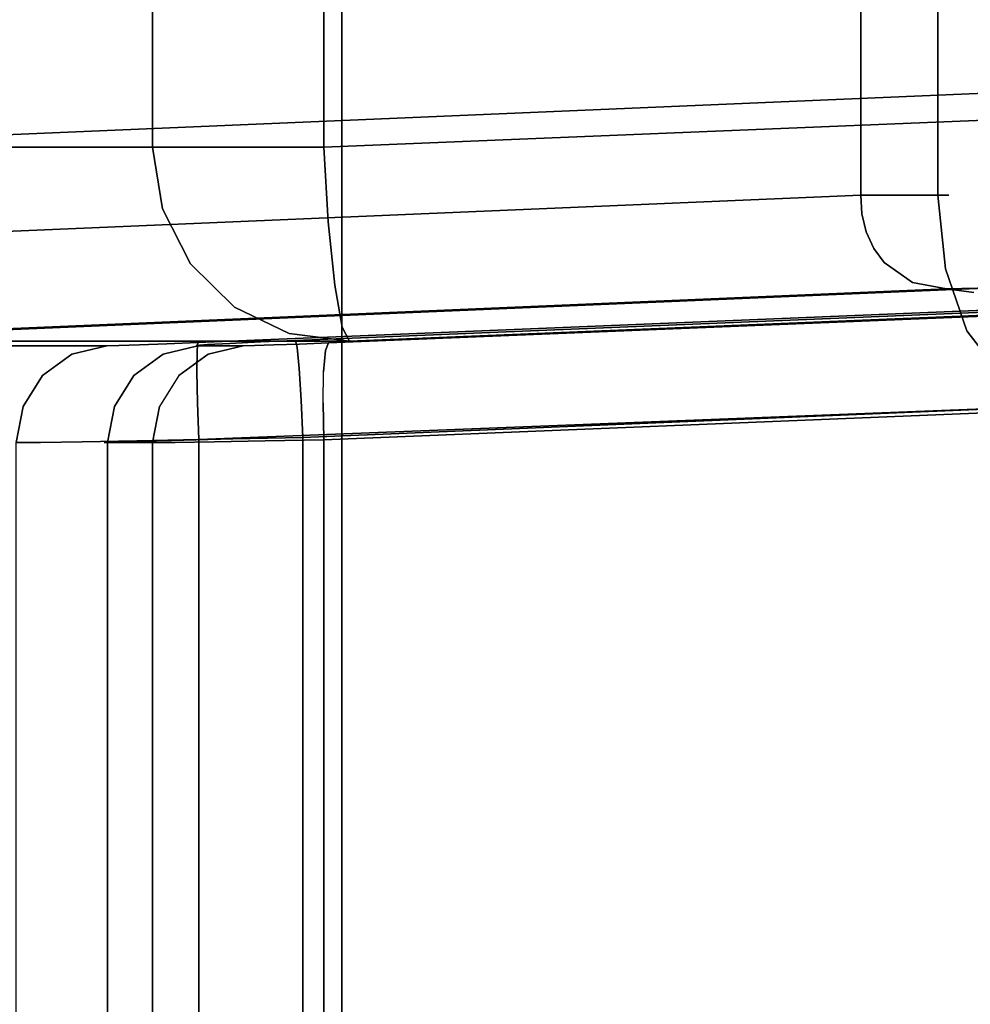
# Model space of a CAD drawing. Extents: x 0 to 402, y -3 to 128.
# Drawn here: x 374 to 378, y 83 to 88 of the extents above; entities that cross this region are included whole.
import ezdxf

# ---------------------------------------------------------------- set-up
doc = ezdxf.new("R2010")
doc.units = 0
doc.header["$LTSCALE"] = 30
doc.header["$MEASUREMENT"] = 0
doc.layers.add('1', color=4, linetype='CONTINUOUS')
doc.layers.add('AFUCH-3-BKFB', color=5, linetype='CONTINUOUS')

# ---------------------------------------------------------------- blocks, each defined once
blk = doc.blocks.new('AGI1343')
at = {"layer": 'AFUCH-3-BKFB'}
for points, invisible_edges in [([(32.9158, -1.9532, 20.3158), (32.9158, -4.5187, 9.3172), (32.7294, -4.4836, 9.309)], 13), ([(33.0754, -2.0534, 20.3392), (33.0754, -4.6189, 9.3406), (32.9158, -1.9532, 20.3158)], 7), ([(33.0754, -4.6189, 9.3406), (32.9158, -4.5187, 9.3172), (32.9158, -1.9532, 20.3158)], 14), ([(33.0754, -4.6189, 9.3406), (33.0754, -2.0534, 20.3392), (33.185, -4.7699, 9.3758)], 7), ([(33.0754, -2.0534, 20.3392), (33.185, -2.2043, 20.3744), (33.185, -4.7699, 9.3758)], 14), ([(34.2522, -2.0502, 19.7413), (33.935, -5.2367, 6.3077), (33.935, -2.1004, 19.753)], 7), ([(34.2522, -2.0502, 19.7413), (34.2522, -5.1864, 6.296), (33.935, -5.2367, 6.3077)], 12), ([(34.2522, -5.1864, 6.296), (34.2522, -2.0502, 19.7413), (38, -5.1864, 6.296)], 6), ([(34.2522, -2.0502, 19.7413), (38, -2.0502, 19.7413), (38, -5.1864, 6.296)], 12), ([(33.935, -5.2367, 6.3077), (33.6507, -5.3823, 6.3417), (33.935, -2.1004, 19.753)], 14), ([(33.935, -2.1004, 19.753), (33.6507, -5.3823, 6.3417), (33.6507, -2.246, 19.787)], 7), ([(33.185, -2.2043, 20.3744), (33.229, -2.3842, 20.4163), (33.185, -4.7699, 9.3758)], 14), ([(33.5337, -2.2273, 20.8634), (33.7308, -8.9037, 21.413), (33.3727, -2.2603, 20.7583)], 7), ([(33.7244, -2.2214, 20.9008), (33.9083, -8.8423, 21.4819), (33.5337, -2.2273, 20.8634)], 7), ([(33.9083, -8.8423, 21.4819), (33.8156, -8.8646, 21.4555), (33.5337, -2.2273, 20.8634)], 14), ([(33.8156, -8.8646, 21.4555), (33.7308, -8.9037, 21.413), (33.5337, -2.2273, 20.8634)], 14), ([(33.7244, -2.2214, 20.9008), (34.0054, -8.8375, 21.491), (33.9083, -8.8423, 21.4819)], 12), ([(34.0054, -8.8375, 21.491), (33.7244, -2.2214, 20.9008), (36.5954, -2.2214, 20.9008)], 12), ([(36.5954, -8.8375, 21.491), (34.0054, -8.8375, 21.491), (36.5954, -2.2214, 20.9008)], 6), ([(33.3727, -2.2603, 20.7583), (33.6571, -8.958, 21.3558), (33.2657, -2.3154, 20.6014)], 7), ([(33.6571, -8.958, 21.3558), (33.3727, -2.2603, 20.7583), (33.7308, -8.9037, 21.413)], 7), ([(33.6507, -2.246, 19.787), (33.4284, -5.6082, 6.3944), (33.4284, -2.472, 19.8397)], 7), ([(33.4284, -5.6082, 6.3944), (33.6507, -2.246, 19.787), (33.6507, -5.3823, 6.3417)], 7), ([(33.2657, -2.3154, 20.6014), (33.554, -9.1036, 21.207), (33.229, -2.3842, 20.4163)], 7), ([(33.6571, -8.958, 21.3558), (33.554, -9.1036, 21.207), (33.2657, -2.3154, 20.6014)], 14), ([(33.229, -4.9497, 9.4177), (33.185, -4.7699, 9.3758), (33.229, -2.3842, 20.4163)], 6), ([(33.5218, -9.2792, 21.0315), (33.229, -2.3842, 20.4163), (33.554, -9.1036, 21.207)], 6), ([(33.229, -2.3842, 20.4163), (33.5218, -9.2792, 21.0315), (33.229, -4.9497, 9.4177)], 6), ([(33.4284, -5.6082, 6.3944), (33.2911, -5.8911, 6.4604), (33.4284, -2.472, 19.8397)], 14), ([(33.4284, -2.472, 19.8397), (33.2911, -5.8911, 6.4604), (33.2911, -2.7549, 19.9057)], 7), ([(33.2531, -3.0656, 19.9781), (33.2911, -2.7549, 19.9057), (33.2531, -6.2018, 6.5329)], 6), ([(33.2531, -6.2018, 6.5329), (33.2911, -2.7549, 19.9057), (33.2911, -5.8911, 6.4604)], 7), ([(34.2522, -2.9352, 20.9645), (33.8712, -2.9579, 20.8907), (35.0752, -31.3079, 23.4198)], 14), ([(35.4562, -31.2851, 23.4936), (34.2522, -2.9352, 20.9645), (35.0752, -31.3079, 23.4198)], 6), ([(34.2522, -2.9352, 20.9645), (35.4562, -31.2851, 23.4936), (38, -2.9352, 20.9645)], 6), ([(33.5478, -2.9907, 20.6775), (33.3308, -3.0285, 20.3572), (34.5349, -31.3784, 22.8864)], 14), ([(33.5478, -2.9907, 20.6775), (34.7518, -31.3406, 23.2067), (33.8712, -2.9579, 20.8907)], 7), ([(34.7518, -31.3406, 23.2067), (33.5478, -2.9907, 20.6775), (34.5349, -31.3784, 22.8864)], 7), ([(35.0752, -31.3079, 23.4198), (33.8712, -2.9579, 20.8907), (34.7518, -31.3406, 23.2067)], 7), ([(33.2531, -3.0656, 19.9781), (34.4571, -31.4155, 22.5073), (33.3308, -3.0285, 20.3572)], 6), ([(34.5349, -31.3784, 22.8864), (33.3308, -3.0285, 20.3572), (34.4571, -31.4155, 22.5073)], 7), ([(33.2531, -6.2018, 6.5329), (34.4121, -32.4772, 13.3211), (33.2531, -3.0656, 19.9781)], 7), ([(34.4571, -31.4155, 22.5073), (33.2531, -3.0656, 19.9781), (34.4516, -32.343, 17.9601)], 6), ([(34.4516, -32.343, 17.9601), (33.2531, -3.0656, 19.9781), (34.4121, -32.4772, 13.3211)], 7), ([(36.5954, -4.2188, 29.0507), (-36.5, -4.99, 28.9685), (36.5954, -4.99, 28.9685)], 7), ([(36.5954, -4.2188, 29.0507), (-36.5, -4.2188, 29.0507), (-36.5, -4.99, 28.9685)], 12), ([(-32.7306, -4.6083, 9.0081), (-32.7294, -4.4836, 9.309), (32.7306, -4.6083, 9.0081)], 14), ([(32.7294, -4.4836, 9.309), (32.7306, -4.6083, 9.0081), (-32.7294, -4.4836, 9.309)], 6), ([(32.7294, -4.4836, 9.309), (32.9158, -4.5187, 9.3172), (32.7306, -4.6083, 9.0081)], 6), ([(32.7306, -4.6083, 9.0081), (32.9158, -4.5187, 9.3172), (33.0157, -4.6821, 9.0586)], 15), ([(33.0754, -4.6189, 9.3406), (33.0157, -4.6821, 9.0586), (32.9158, -4.5187, 9.3172)], 7), ([(32.7339, -4.823, 8.7632), (-32.7339, -4.823, 8.7632), (32.7306, -4.6083, 9.0081)], 7), ([(-32.7339, -4.823, 8.7632), (-32.7306, -4.6083, 9.0081), (32.7306, -4.6083, 9.0081)], 14), ([(32.7306, -4.6083, 9.0081), (33.02, -4.8745, 8.8376), (32.7339, -4.823, 8.7632)], 7), ([(32.7306, -4.6083, 9.0081), (33.0157, -4.6821, 9.0586), (33.02, -4.8745, 8.8376)], 15), ([(33.0769, -4.7241, 9.0857), (33.0157, -4.6821, 9.0586), (33.0754, -4.6189, 9.3406)], 15), ([(33.185, -4.7699, 9.3758), (33.0769, -4.7241, 9.0857), (33.0754, -4.6189, 9.3406)], 7), ([(33.0769, -4.7241, 9.0857), (33.0813, -4.9052, 8.8776), (33.0157, -4.6821, 9.0586)], 15), ([(33.0813, -4.9052, 8.8776), (33.02, -4.8745, 8.8376), (33.0157, -4.6821, 9.0586)], 15), ([(33.0769, -4.7241, 9.0857), (33.185, -4.7699, 9.3758), (33.2138, -4.9206, 9.2101)], 15), ([(33.0769, -4.7241, 9.0857), (33.2138, -4.9206, 9.2101), (33.2177, -5.051, 9.0608)], 15), ([(33.0769, -4.7241, 9.0857), (33.2177, -5.051, 9.0608), (33.0813, -4.9052, 8.8776)], 15), ([(33.185, -4.7699, 9.3758), (33.229, -4.9497, 9.4177), (33.2138, -4.9206, 9.2101)], 14), ([(-32.7339, -4.823, 8.7632), (32.7339, -4.823, 8.7632), (-32.7389, -5.1051, 8.6003)], 7), ([(32.7339, -4.823, 8.7632), (32.7389, -5.1051, 8.6003), (-32.7389, -5.1051, 8.6003)], 14), ([(32.7389, -5.1051, 8.6003), (32.7339, -4.823, 8.7632), (33.0267, -5.1278, 8.6894)], 14), ([(32.7339, -4.823, 8.7632), (33.02, -4.8745, 8.8376), (33.0267, -5.1278, 8.6894)], 15), ([(33.088, -5.1437, 8.7379), (33.0267, -5.1278, 8.6894), (33.02, -4.8745, 8.8376)], 15), ([(33.088, -5.1437, 8.7379), (33.02, -4.8745, 8.8376), (33.0813, -4.9052, 8.8776)], 15), ([(33.088, -5.1437, 8.7379), (33.0813, -4.9052, 8.8776), (33.2237, -5.2225, 8.961)], 15), ([(33.0813, -4.9052, 8.8776), (33.2177, -5.051, 9.0608), (33.2237, -5.2225, 8.961)], 15), ([(33.229, -4.9497, 9.4177), (33.2301, -5.0121, 9.2673), (33.2138, -4.9206, 9.2101)], 14), ([(33.2301, -5.0121, 9.2673), (33.2334, -5.1195, 9.1448), (33.2138, -4.9206, 9.2101)], 14), ([(33.2138, -4.9206, 9.2101), (33.2334, -5.1195, 9.1448), (33.2177, -5.051, 9.0608)], 15), ([(-32.7309, -4.9372, 7.6566), (-32.7349, -5.0521, 8.0025), (32.7309, -4.9372, 7.6566)], 14), ([(32.7309, -4.9372, 7.6566), (-32.7349, -5.0521, 8.0025), (32.7349, -5.0521, 8.0025)], 7), ([(32.7294, -4.954, 7.2925), (-32.7309, -4.9372, 7.6566), (32.7309, -4.9372, 7.6566)], 7), ([(32.7294, -4.954, 7.2925), (-32.7294, -4.954, 7.2925), (-32.7309, -4.9372, 7.6566)], 12), ([(32.7294, -4.954, 7.2925), (32.7294, -5.1864, 6.296), (-32.7294, -4.954, 7.2925)], 6), ([(32.7294, -5.1864, 6.296), (-32.7294, -5.1864, 6.296), (-32.7294, -4.954, 7.2925)], 12), ([(32.7294, -4.954, 7.2925), (32.7309, -4.9372, 7.6566), (32.9158, -4.9891, 7.3006)], 6), ([(32.7294, -4.954, 7.2925), (32.9158, -4.9891, 7.3006), (32.7294, -5.1864, 6.296)], 6), ([(32.7349, -5.0521, 8.0025), (33.0193, -5.0865, 7.8667), (32.7309, -4.9372, 7.6566)], 7), ([(33.0193, -5.0865, 7.8667), (33.0153, -5.0199, 7.5932), (32.7309, -4.9372, 7.6566)], 15), ([(32.9158, -4.9891, 7.3006), (32.7309, -4.9372, 7.6566), (33.0153, -5.0199, 7.5932)], 15), ([(33.2301, -5.0121, 9.2673), (33.229, -4.9497, 9.4177), (33.2448, -5.4202, 9.0316)], 14), ([(33.5218, -9.2792, 21.0315), (33.2448, -5.4202, 9.0316), (33.229, -4.9497, 9.4177)], 15), ([(-36.5, -4.99, 28.9685), (-36.5, -5.6719, 28.5991), (36.5954, -4.99, 28.9685)], 14), ([(36.5954, -4.99, 28.9685), (-36.5, -5.6719, 28.5991), (36.5954, -5.6719, 28.5991)], 7), ([(32.9158, -5.2215, 6.3042), (32.7294, -5.1864, 6.296), (32.9158, -4.9891, 7.3006)], 14), ([(33.0754, -5.0893, 7.324), (33.0754, -5.3217, 6.3276), (32.9158, -4.9891, 7.3006)], 7), ([(33.0754, -5.3217, 6.3276), (32.9158, -5.2215, 6.3042), (32.9158, -4.9891, 7.3006)], 14), ([(32.9158, -4.9891, 7.3006), (33.0153, -5.0199, 7.5932), (33.0754, -5.0893, 7.324)], 7), ([(33.0768, -5.0699, 7.5881), (33.0754, -5.0893, 7.324), (33.0153, -5.0199, 7.5932)], 15), ([(33.0768, -5.0699, 7.5881), (33.0153, -5.0199, 7.5932), (33.0808, -5.1325, 7.8456)], 15), ([(33.0193, -5.0865, 7.8667), (33.0808, -5.1325, 7.8456), (33.0153, -5.0199, 7.5932)], 15), ([(33.2334, -5.1195, 9.1448), (33.2301, -5.0121, 9.2673), (33.2448, -5.4202, 9.0316)], 14), ([(32.7349, -5.0521, 8.0025), (-32.7411, -5.2834, 8.2843), (32.7411, -5.2834, 8.2843)], 7), ([(-32.7411, -5.2834, 8.2843), (32.7349, -5.0521, 8.0025), (-32.7349, -5.0521, 8.0025)], 7), ([(33.0193, -5.0865, 7.8667), (32.7349, -5.0521, 8.0025), (33.0255, -5.2339, 8.1069)], 15), ([(32.7349, -5.0521, 8.0025), (32.7411, -5.2834, 8.2843), (33.0255, -5.2339, 8.1069)], 14), ([(33.0754, -5.0893, 7.324), (33.0768, -5.0699, 7.5881), (33.185, -5.2402, 7.3592)], 7), ([(33.2172, -5.3465, 7.7516), (33.2137, -5.3012, 7.5666), (33.0768, -5.0699, 7.5881)], 15), ([(33.2172, -5.3465, 7.7516), (33.0768, -5.0699, 7.5881), (33.0808, -5.1325, 7.8456)], 15), ([(33.185, -5.2402, 7.3592), (33.0768, -5.0699, 7.5881), (33.2137, -5.3012, 7.5666)], 15), ([(33.2385, -5.2605, 9.0634), (33.2237, -5.2225, 8.961), (33.2177, -5.051, 9.0608)], 15), ([(33.2385, -5.2605, 9.0634), (33.2177, -5.051, 9.0608), (33.2334, -5.1195, 9.1448)], 7), ([(-32.7453, -5.4246, 8.5367), (-32.7389, -5.1051, 8.6003), (32.7453, -5.4246, 8.5367)], 6), ([(-32.7389, -5.1051, 8.6003), (32.7389, -5.1051, 8.6003), (32.7453, -5.4246, 8.5367)], 13), ([(32.7453, -5.4246, 8.5367), (32.7389, -5.1051, 8.6003), (32.9352, -5.418, 8.5745)], 6), ([(32.9352, -5.418, 8.5745), (32.7389, -5.1051, 8.6003), (33.0267, -5.1278, 8.6894)], 15), ([(33.0193, -5.0865, 7.8667), (33.0255, -5.2339, 8.1069), (33.0871, -5.2712, 8.0719)], 15), ([(33.0193, -5.0865, 7.8667), (33.0871, -5.2712, 8.0719), (33.0808, -5.1325, 7.8456)], 15), ([(33.0754, -5.3217, 6.3276), (33.0754, -5.0893, 7.324), (33.185, -5.4727, 6.3628)], 7), ([(33.0754, -5.0893, 7.324), (33.185, -5.2402, 7.3592), (33.185, -5.4727, 6.3628)], 14), ([(33.2385, -5.2605, 9.0634), (33.2334, -5.1195, 9.1448), (33.2448, -5.4202, 9.0316)], 6), ([(32.9352, -5.418, 8.5745), (33.0267, -5.1278, 8.6894), (33.0966, -5.4148, 8.6816)], 7), ([(33.088, -5.1437, 8.7379), (33.0966, -5.4148, 8.6816), (33.0267, -5.1278, 8.6894)], 15), ([(33.2172, -5.3465, 7.7516), (33.0808, -5.1325, 7.8456), (33.2228, -5.4466, 7.9139)], 15), ([(33.0808, -5.1325, 7.8456), (33.0871, -5.2712, 8.0719), (33.2228, -5.4466, 7.9139)], 15), ([(33.0966, -5.4148, 8.6816), (33.088, -5.1437, 8.7379), (33.2052, -5.4156, 8.842)], 7), ([(33.088, -5.1437, 8.7379), (33.2237, -5.2225, 8.961), (33.2052, -5.4156, 8.842)], 15), ([(-32.7305, -5.3034, 6.0076), (-32.7294, -5.1864, 6.296), (32.7305, -5.3034, 6.0076)], 14), ([(32.7294, -5.1864, 6.296), (32.7305, -5.3034, 6.0076), (-32.7294, -5.1864, 6.296)], 6), ([(32.7294, -5.1864, 6.296), (32.9158, -5.2215, 6.3042), (32.7305, -5.3034, 6.0076)], 6), ([(32.7305, -5.3034, 6.0076), (32.9158, -5.2215, 6.3042), (33.0156, -5.3781, 6.0569)], 15), ([(32.9158, -5.2215, 6.3042), (33.0754, -5.3217, 6.3276), (33.0156, -5.3781, 6.0569)], 15), ([(33.2448, -5.4202, 9.0316), (33.2052, -5.4156, 8.842), (33.2237, -5.2225, 8.961)], 14), ([(33.2385, -5.2605, 9.0634), (33.2448, -5.4202, 9.0316), (33.2237, -5.2225, 8.961)], 14), ([(34.2522, -5.1864, 6.296), (34.2522, -5.3034, 6.0076), (33.935, -5.2367, 6.3077)], 6), ([(38, -5.1864, 6.296), (38, -5.3034, 6.0076), (34.2522, -5.1864, 6.296)], 6), ([(38, -5.3034, 6.0076), (34.2522, -5.3034, 6.0076), (34.2522, -5.1864, 6.296)], 13), ([(33.0333, -5.4485, 8.2906), (33.0255, -5.2339, 8.1069), (32.7411, -5.2834, 8.2843)], 15), ([(33.0871, -5.2712, 8.0719), (33.0255, -5.2339, 8.1069), (33.0951, -5.4731, 8.2449)], 15), ([(33.0333, -5.4485, 8.2906), (33.0951, -5.4731, 8.2449), (33.0255, -5.2339, 8.1069)], 15), ([(33.2299, -5.592, 8.0376), (33.2228, -5.4466, 7.9139), (33.0871, -5.2712, 8.0719)], 15), ([(33.2299, -5.592, 8.0376), (33.0871, -5.2712, 8.0719), (33.0951, -5.4731, 8.2449)], 15), ([(33.185, -5.4727, 6.3628), (33.185, -5.2402, 7.3592), (33.229, -5.4201, 7.4012)], 13), ([(33.185, -5.2402, 7.3592), (33.2137, -5.3012, 7.5666), (33.229, -5.4201, 7.4012)], 7), ([(33.935, -5.2367, 6.3077), (33.8986, -5.3067, 6.1405), (33.6507, -5.3823, 6.3417)], 7), ([(33.935, -5.2367, 6.3077), (34.2522, -5.3034, 6.0076), (33.8986, -5.3067, 6.1405)], 15), ([(-32.7411, -5.2834, 8.2843), (-32.7486, -5.6003, 8.4645), (32.7411, -5.2834, 8.2843)], 14), ([(32.7411, -5.2834, 8.2843), (-32.7486, -5.6003, 8.4645), (32.7486, -5.6003, 8.4645)], 7), ([(32.7335, -5.5035, 5.7691), (-32.7335, -5.5035, 5.7691), (32.7305, -5.3034, 6.0076)], 7), ([(-32.7335, -5.5035, 5.7691), (-32.7305, -5.3034, 6.0076), (32.7305, -5.3034, 6.0076)], 14), ([(32.7305, -5.3034, 6.0076), (33.0156, -5.3781, 6.0569), (33.0195, -5.5572, 5.8417)], 15), ([(32.7305, -5.3034, 6.0076), (33.0195, -5.5572, 5.8417), (32.7335, -5.5035, 5.7691)], 7), ([(32.7486, -5.6003, 8.4645), (33.0333, -5.4485, 8.2906), (32.7411, -5.2834, 8.2843)], 7), ([(33.0767, -5.4206, 6.0834), (33.0156, -5.3781, 6.0569), (33.0754, -5.3217, 6.3276)], 15), ([(33.185, -5.4727, 6.3628), (33.0767, -5.4206, 6.0834), (33.0754, -5.3217, 6.3276)], 7), ([(33.2172, -5.3465, 7.7516), (33.2304, -5.4117, 7.5833), (33.2137, -5.3012, 7.5666)], 15), ([(33.2304, -5.4117, 7.5833), (33.229, -5.4201, 7.4012), (33.2137, -5.3012, 7.5666)], 14), ([(33.9816, -5.507, 5.8161), (33.5989, -5.507, 6.1405), (33.8986, -5.3067, 6.1405)], 15), ([(33.6507, -5.3823, 6.3417), (33.8986, -5.3067, 6.1405), (33.5989, -5.507, 6.1405)], 15), ([(33.9816, -5.507, 5.8161), (33.8986, -5.3067, 6.1405), (34.2522, -5.3034, 6.0076)], 15), ([(34.2522, -5.5035, 5.7691), (33.9816, -5.507, 5.8161), (34.2522, -5.3034, 6.0076)], 7), ([(38, -5.5035, 5.7691), (34.2522, -5.5035, 5.7691), (38, -5.3034, 6.0076)], 7), ([(34.2522, -5.5035, 5.7691), (34.2522, -5.3034, 6.0076), (38, -5.3034, 6.0076)], 14), ([(33.0767, -5.4206, 6.0834), (33.0808, -5.5892, 5.8807), (33.0156, -5.3781, 6.0569)], 15), ([(33.0195, -5.5572, 5.8417), (33.0156, -5.3781, 6.0569), (33.0808, -5.5892, 5.8807)], 15), ([(33.2304, -5.4117, 7.5833), (33.2172, -5.3465, 7.7516), (33.2345, -5.4692, 7.7562)], 7), ([(33.2172, -5.3465, 7.7516), (33.2228, -5.4466, 7.9139), (33.2345, -5.4692, 7.7562)], 15), ([(33.1852, -16.7148, 8.1655), (-33.1852, -16.7148, 8.1655), (32.7453, -5.4246, 8.5367)], 6), ([(-32.7453, -5.4246, 8.5367), (32.7453, -5.4246, 8.5367), (-33.1852, -16.7148, 8.1655)], 6), ([(33.3074, -16.6921, 8.1758), (32.7453, -5.4246, 8.5367), (32.9352, -5.418, 8.5745)], 13), ([(33.2114, -16.714, 8.1656), (32.7453, -5.4246, 8.5367), (33.3074, -16.6921, 8.1758)], 7), ([(33.2114, -16.714, 8.1656), (33.1852, -16.7148, 8.1655), (32.7453, -5.4246, 8.5367)], 12), ([(33.0966, -5.4148, 8.6816), (33.481, -16.5566, 8.2539), (32.9352, -5.418, 8.5745)], 7), ([(33.481, -16.5566, 8.2539), (33.3984, -16.639, 8.2056), (32.9352, -5.418, 8.5745)], 14), ([(33.3984, -16.639, 8.2056), (33.3074, -16.6921, 8.1758), (32.9352, -5.418, 8.5745)], 14), ([(33.0767, -5.4206, 6.0834), (33.185, -5.4727, 6.3628), (33.2137, -5.6188, 6.2047)], 15), ([(33.0767, -5.4206, 6.0834), (33.2137, -5.6188, 6.2047), (33.2172, -5.7402, 6.0593)], 15), ([(33.0767, -5.4206, 6.0834), (33.2172, -5.7402, 6.0593), (33.0808, -5.5892, 5.8807)], 15), ([(33.2052, -5.4156, 8.842), (33.6492, -16.1701, 8.4884), (33.0966, -5.4148, 8.6816)], 7), ([(33.6492, -16.1701, 8.4884), (33.5521, -16.4481, 8.3189), (33.0966, -5.4148, 8.6816)], 14), ([(33.5521, -16.4481, 8.3189), (33.481, -16.5566, 8.2539), (33.0966, -5.4148, 8.6816)], 14), ([(33.229, -5.6525, 6.4047), (33.185, -5.4727, 6.3628), (33.229, -5.4201, 7.4012)], 6), ([(33.2448, -5.4202, 9.0316), (33.6753, -15.8466, 8.6888), (33.2052, -5.4156, 8.842)], 6), ([(33.6753, -15.8466, 8.6888), (33.6492, -16.1701, 8.4884), (33.2052, -5.4156, 8.842)], 14), ([(33.229, -5.4201, 7.4012), (33.2304, -5.4117, 7.5833), (33.2559, -5.9235, 8.0145)], 14), ([(33.229, -5.6525, 6.4047), (33.229, -5.4201, 7.4012), (33.2559, -5.9235, 8.0145)], 14), ([(33.2304, -5.4117, 7.5833), (33.2345, -5.4692, 7.7562), (33.2559, -5.9235, 8.0145)], 14), ([(33.6753, -15.8466, 8.6888), (33.2448, -5.4202, 9.0316), (33.5218, -9.2792, 21.0315)], 6), ([(33.6507, -5.3823, 6.3417), (33.5989, -5.507, 6.1405), (33.4284, -5.6082, 6.3944)], 7), ([(32.7486, -5.6003, 8.4645), (33.0413, -5.687, 8.3933), (33.0333, -5.4485, 8.2906)], 15), ([(33.1033, -5.6977, 8.3418), (33.0951, -5.4731, 8.2449), (33.0333, -5.4485, 8.2906)], 15), ([(33.1033, -5.6977, 8.3418), (33.0333, -5.4485, 8.2906), (33.0413, -5.687, 8.3933)], 15), ([(33.1033, -5.6977, 8.3418), (33.2371, -5.7532, 8.1064), (33.0951, -5.4731, 8.2449)], 15), ([(33.2299, -5.592, 8.0376), (33.0951, -5.4731, 8.2449), (33.2371, -5.7532, 8.1064)], 15), ([(33.185, -5.4727, 6.3628), (33.229, -5.6525, 6.4047), (33.2137, -5.6188, 6.2047)], 14), ([(33.2299, -5.592, 8.0376), (33.2406, -5.5848, 7.8971), (33.2228, -5.4466, 7.9139)], 15), ([(33.2345, -5.4692, 7.7562), (33.2228, -5.4466, 7.9139), (33.2406, -5.5848, 7.8971)], 7), ([(33.2559, -5.9235, 8.0145), (33.2345, -5.4692, 7.7562), (33.2406, -5.5848, 7.8971)], 13), ([(-32.7335, -5.5035, 5.7691), (32.7335, -5.5035, 5.7691), (-32.7382, -5.7672, 5.6037)], 7), ([(32.7335, -5.5035, 5.7691), (32.7382, -5.7672, 5.6037), (-32.7382, -5.7672, 5.6037)], 14), ([(32.7335, -5.5035, 5.7691), (33.0195, -5.5572, 5.8417), (32.7382, -5.7672, 5.6037)], 7), ([(33.3986, -5.8067, 6.1405), (33.4284, -5.6082, 6.3944), (33.5989, -5.507, 6.1405)], 15), ([(33.3986, -5.8067, 6.1405), (33.5989, -5.507, 6.1405), (33.7522, -5.6602, 5.8161)], 15), ([(33.9816, -5.507, 5.8161), (33.7522, -5.6602, 5.8161), (33.5989, -5.507, 6.1405)], 15), ([(33.9816, -5.507, 5.8161), (34.1057, -5.8067, 5.5993), (33.7522, -5.6602, 5.8161)], 15), ([(33.9816, -5.507, 5.8161), (34.2522, -5.5035, 5.7691), (34.1057, -5.8067, 5.5993)], 15), ([(34.2522, -5.5035, 5.7691), (34.2522, -5.7672, 5.6037), (34.1057, -5.8067, 5.5993)], 14), ([(34.2522, -5.5035, 5.7691), (38, -5.5035, 5.7691), (34.2522, -5.7672, 5.6037)], 7), ([(38, -5.5035, 5.7691), (38, -5.7672, 5.6037), (34.2522, -5.7672, 5.6037)], 14), ([(33.0195, -5.5572, 5.8417), (33.0256, -5.7938, 5.6913), (32.7382, -5.7672, 5.6037)], 15), ([(33.0195, -5.5572, 5.8417), (33.0808, -5.5892, 5.8807), (33.0256, -5.7938, 5.6913)], 15), ([(32.7563, -5.9607, 8.5191), (32.7486, -5.6003, 8.4645), (-32.7563, -5.9607, 8.5191)], 6), ([(-32.7563, -5.9607, 8.5191), (32.7486, -5.6003, 8.4645), (-32.7486, -5.6003, 8.4645)], 7), ([(32.7563, -5.9607, 8.5191), (32.9488, -5.9515, 8.4808), (32.7486, -5.6003, 8.4645)], 6), ([(32.7486, -5.6003, 8.4645), (32.9488, -5.9515, 8.4808), (33.0413, -5.687, 8.3933)], 15), ([(33.087, -5.8119, 5.739), (33.0256, -5.7938, 5.6913), (33.0808, -5.5892, 5.8807)], 15), ([(33.2172, -5.7402, 6.0593), (33.087, -5.8119, 5.739), (33.0808, -5.5892, 5.8807)], 15), ([(33.229, -5.6525, 6.4047), (33.23, -5.7111, 6.2605), (33.2137, -5.6188, 6.2047)], 14), ([(33.2137, -5.6188, 6.2047), (33.23, -5.7111, 6.2605), (33.2172, -5.7402, 6.0593)], 15), ([(33.2406, -5.5848, 7.8971), (33.2299, -5.592, 8.0376), (33.2481, -5.7433, 7.9872)], 7), ([(33.2299, -5.592, 8.0376), (33.2371, -5.7532, 8.1064), (33.2481, -5.7433, 7.9872)], 15), ([(33.2481, -5.7433, 7.9872), (33.2559, -5.9235, 8.0145), (33.2406, -5.5848, 7.8971)], 6), ([(33.4284, -5.6082, 6.3944), (33.3986, -5.8067, 6.1405), (33.2911, -5.8911, 6.4604)], 7), ([(36.5954, -6.1621, 27.9981), (36.5954, -5.6719, 28.5991), (-36.5, -6.1621, 27.9981)], 6), ([(-36.5, -6.1621, 27.9981), (36.5954, -5.6719, 28.5991), (-36.5, -5.6719, 28.5991)], 7), ([(33.23, -5.7111, 6.2605), (33.229, -5.6525, 6.4047), (33.2436, -6.0938, 6.0204)], 14), ([(33.2436, -6.0938, 6.0204), (33.229, -5.6525, 6.4047), (33.2559, -5.9235, 8.0145)], 15), ([(33.3986, -5.8067, 6.1405), (33.7522, -5.6602, 5.8161), (33.5989, -5.8897, 5.8161)], 15), ([(33.9816, -5.8897, 5.5993), (33.5989, -5.8897, 5.8161), (33.7522, -5.6602, 5.8161)], 15), ([(33.9816, -5.8897, 5.5993), (33.7522, -5.6602, 5.8161), (34.1057, -5.8067, 5.5993)], 15), ([(33.1115, -5.9412, 8.3712), (33.0413, -5.687, 8.3933), (32.9488, -5.9515, 8.4808)], 7), ([(33.1033, -5.6977, 8.3418), (33.0413, -5.687, 8.3933), (33.1115, -5.9412, 8.3712)], 15), ([(33.2194, -5.9313, 8.2074), (33.1033, -5.6977, 8.3418), (33.1115, -5.9412, 8.3712)], 7), ([(33.1033, -5.6977, 8.3418), (33.2194, -5.9313, 8.2074), (33.2371, -5.7532, 8.1064)], 15), ([(33.233, -5.8111, 6.1413), (33.2172, -5.7402, 6.0593), (33.23, -5.7111, 6.2605)], 7), ([(33.233, -5.8111, 6.1413), (33.23, -5.7111, 6.2605), (33.2436, -6.0938, 6.0204)], 14), ([(-32.7441, -6.0689, 5.5274), (-32.7382, -5.7672, 5.6037), (32.7441, -6.0689, 5.5274)], 6), ([(-32.7382, -5.7672, 5.6037), (32.7382, -5.7672, 5.6037), (32.7441, -6.0689, 5.5274)], 13), ([(32.7441, -6.0689, 5.5274), (32.7382, -5.7672, 5.6037), (32.9337, -6.0647, 5.5653)], 6), ([(32.9337, -6.0647, 5.5653), (32.7382, -5.7672, 5.6037), (33.0256, -5.7938, 5.6913)], 15), ([(33.2172, -5.7402, 6.0593), (33.2228, -5.9005, 5.958), (33.087, -5.8119, 5.739)], 15), ([(33.2172, -5.7402, 6.0593), (33.233, -5.8111, 6.1413), (33.2228, -5.9005, 5.958)], 15), ([(33.2194, -5.9313, 8.2074), (33.2559, -5.9235, 8.0145), (33.2371, -5.7532, 8.1064)], 14), ([(33.2559, -5.9235, 8.0145), (33.2481, -5.7433, 7.9872), (33.2371, -5.7532, 8.1064)], 14), ([(34.2522, -5.7672, 5.6037), (34.2522, -6.0689, 5.5274), (34.1057, -5.8067, 5.5993)], 14), ([(34.2522, -6.0689, 5.5274), (34.2522, -5.7672, 5.6037), (38, -6.0689, 5.5274)], 6), ([(38, -5.7672, 5.6037), (38, -6.0689, 5.5274), (34.2522, -5.7672, 5.6037)], 14), ([(33.0949, -6.0679, 5.6721), (32.9337, -6.0647, 5.5653), (33.0256, -5.7938, 5.6913)], 15), ([(33.087, -5.8119, 5.739), (33.0949, -6.0679, 5.6721), (33.0256, -5.7938, 5.6913)], 15), ([(33.0949, -6.0679, 5.6721), (33.087, -5.8119, 5.739), (33.2037, -6.0781, 5.8318)], 7), ([(33.2037, -6.0781, 5.8318), (33.087, -5.8119, 5.739), (33.2228, -5.9005, 5.958)], 15), ([(33.233, -5.8111, 6.1413), (33.2377, -5.9429, 6.0586), (33.2228, -5.9005, 5.958)], 14), ([(33.2377, -5.9429, 6.0586), (33.233, -5.8111, 6.1413), (33.2436, -6.0938, 6.0204)], 6), ([(33.3986, -5.8067, 6.1405), (33.3283, -6.1602, 6.1405), (33.2911, -5.8911, 6.4604)], 15), ([(33.3986, -5.8067, 6.1405), (33.5409, -6.1248, 5.8211), (33.3283, -6.1602, 6.1405)], 15), ([(33.3986, -5.8067, 6.1405), (33.5989, -5.8897, 5.8161), (33.5409, -6.1248, 5.8211)], 15), ([(33.9816, -5.8897, 5.5993), (34.1057, -5.8067, 5.5993), (34.2522, -6.0689, 5.5274)], 15), ([(33.1115, -5.9412, 8.3712), (34.1555, -31.2273, 7.54), (33.2194, -5.9313, 8.2074)], 7), ([(33.2037, -6.0781, 5.8318), (33.2228, -5.9005, 5.958), (33.2436, -6.0938, 6.0204)], 7), ([(33.2559, -5.9235, 8.0145), (33.2194, -5.9313, 8.2074), (34.2998, -31.2097, 7.1832)], 6), ([(34.1555, -31.2273, 7.54), (34.2634, -31.2175, 7.3761), (33.2194, -5.9313, 8.2074)], 14), ([(34.2634, -31.2175, 7.3761), (34.2998, -31.2097, 7.1832), (33.2194, -5.9313, 8.2074)], 14), ([(33.2377, -5.9429, 6.0586), (33.2436, -6.0938, 6.0204), (33.2228, -5.9005, 5.958)], 14), ([(33.2436, -6.0938, 6.0204), (33.2559, -5.9235, 8.0145), (34.2998, -31.2097, 7.1832)], 13), ([(33.2531, -6.2018, 6.5329), (33.2911, -5.8911, 6.4604), (33.3252, -6.1636, 6.148)], 6), ([(33.3252, -6.1636, 6.148), (33.2911, -5.8911, 6.4604), (33.3283, -6.1602, 6.1405)], 15), ([(33.8667, -6.0916, 5.603), (33.5409, -6.1248, 5.8211), (33.5989, -5.8897, 5.8161)], 14), ([(33.8986, -6.0138, 5.5993), (33.8667, -6.0916, 5.603), (33.5989, -5.8897, 5.8161)], 15), ([(33.8986, -6.0138, 5.5993), (33.5989, -5.8897, 5.8161), (33.9816, -5.8897, 5.5993)], 15), ([(33.8986, -6.0138, 5.5993), (33.9816, -5.8897, 5.5993), (34.2522, -6.0689, 5.5274)], 15), ([(-32.7563, -5.9607, 8.5191), (-33.8003, -31.2469, 7.6878), (33.8003, -31.2469, 7.6878)], 12), ([(32.7563, -5.9607, 8.5191), (-32.7563, -5.9607, 8.5191), (33.8003, -31.2469, 7.6878)], 6), ([(33.9927, -31.2377, 7.6495), (32.9488, -5.9515, 8.4808), (32.7563, -5.9607, 8.5191)], 13), ([(33.8003, -31.2469, 7.6878), (33.9927, -31.2377, 7.6495), (32.7563, -5.9607, 8.5191)], 6), ([(33.1115, -5.9412, 8.3712), (32.9488, -5.9515, 8.4808), (33.9927, -31.2377, 7.6495)], 14), ([(34.1555, -31.2273, 7.54), (33.1115, -5.9412, 8.3712), (33.9927, -31.2377, 7.6495)], 7), ([(33.8667, -6.0916, 5.603), (33.8986, -6.0138, 5.5993), (34.2522, -6.0689, 5.5274)], 7), ([(33.7282, -30.2406, 3.3108), (-33.7282, -30.2406, 3.3108), (32.7441, -6.0689, 5.5274)], 6), ([(-33.7282, -30.2406, 3.3108), (-32.7441, -6.0689, 5.5274), (32.7441, -6.0689, 5.5274)], 12), ([(32.9337, -6.0647, 5.5653), (33.9178, -30.2364, 3.3487), (32.7441, -6.0689, 5.5274)], 7), ([(33.7282, -30.2406, 3.3108), (32.7441, -6.0689, 5.5274), (33.9178, -30.2364, 3.3487)], 6), ([(33.0949, -6.0679, 5.6721), (34.0791, -30.2396, 3.4555), (32.9337, -6.0647, 5.5653)], 7), ([(34.0791, -30.2396, 3.4555), (33.9178, -30.2364, 3.3487), (32.9337, -6.0647, 5.5653)], 14), ([(34.0791, -30.2396, 3.4555), (33.0949, -6.0679, 5.6721), (34.1878, -30.2498, 3.6152)], 7), ([(33.2037, -6.0781, 5.8318), (34.1878, -30.2498, 3.6152), (33.0949, -6.0679, 5.6721)], 7), ([(33.2436, -6.0938, 6.0204), (34.2278, -30.2655, 3.8038), (33.2037, -6.0781, 5.8318)], 6), ([(34.2278, -30.2655, 3.8038), (34.1878, -30.2498, 3.6152), (33.2037, -6.0781, 5.8318)], 14), ([(34.8508, -30.2632, 3.3864), (33.8667, -6.0916, 5.603), (34.2522, -6.0689, 5.5274)], 13), ([(35.2363, -30.2406, 3.3108), (34.8508, -30.2632, 3.3864), (34.2522, -6.0689, 5.5274)], 6), ([(34.2522, -6.0689, 5.5274), (38, -6.0689, 5.5274), (35.2363, -30.2406, 3.3108)], 6), ([(33.2436, -6.0938, 6.0204), (34.273, -31.0962, 4.9053), (34.2278, -30.2655, 3.8038)], 7), ([(33.2436, -6.0938, 6.0204), (34.2998, -31.2097, 7.1832), (34.2933, -31.3957, 5.7142)], 15), ([(33.2436, -6.0938, 6.0204), (34.2933, -31.3957, 5.7142), (34.273, -31.0962, 4.9053)], 13), ([(33.5409, -6.1248, 5.8211), (34.5251, -30.2965, 3.6046), (33.3252, -6.1636, 6.148)], 7), ([(33.5409, -6.1248, 5.8211), (33.3252, -6.1636, 6.148), (33.3283, -6.1602, 6.1405)], 14), ([(33.5409, -6.1248, 5.8211), (33.8667, -6.0916, 5.603), (34.8508, -30.2632, 3.3864)], 14), ([(34.5251, -30.2965, 3.6046), (33.5409, -6.1248, 5.8211), (34.8508, -30.2632, 3.3864)], 7), ([(36.5954, -6.1621, 27.9981), (-36.5, -6.1621, 27.9981), (33.3049, -9.3828, 21.9452)], 14), ([(-36.5, -6.1621, 27.9981), (-33.3049, -9.3828, 21.9452), (33.3049, -9.3828, 21.9452)], 15), ([(33.2531, -6.2018, 6.5329), (33.3252, -6.1636, 6.148), (34.2372, -30.3735, 4.3163)], 6), ([(33.6251, -9.273, 22.1515), (36.5954, -6.1621, 27.9981), (33.3049, -9.3828, 21.9452)], 7), ([(34.5251, -30.2965, 3.6046), (34.3094, -30.3353, 3.9314), (33.3252, -6.1636, 6.148)], 14), ([(34.3094, -30.3353, 3.9314), (34.2372, -30.3735, 4.3163), (33.3252, -6.1636, 6.148)], 14), ([(33.6251, -9.273, 22.1515), (34.0054, -9.2345, 22.2239), (36.5954, -6.1621, 27.9981)], 14), ([(34.0054, -9.2345, 22.2239), (36.5954, -9.2345, 22.2239), (36.5954, -6.1621, 27.9981)], 12), ([(34.2372, -30.3735, 4.3163), (34.34, -31.8142, 8.7279), (33.2531, -6.2018, 6.5329)], 6), ([(34.34, -31.8142, 8.7279), (34.4121, -32.4772, 13.3211), (33.2531, -6.2018, 6.5329)], 14), ([(33.7308, -8.9037, 21.413), (33.8156, -8.8646, 21.4555), (33.6742, -9.0797, 21.403)], 14), ([(33.6742, -9.0797, 21.403), (33.8156, -8.8646, 21.4555), (34.0054, -9.0253, 21.5463)], 15), ([(33.9083, -8.8423, 21.4819), (34.0054, -9.0253, 21.5463), (33.8156, -8.8646, 21.4555)], 7), ([(34.0054, -8.8375, 21.491), (34.0054, -9.0253, 21.5463), (33.9083, -8.8423, 21.4819)], 6), ([(36.5954, -8.8375, 21.491), (36.5954, -9.0253, 21.5463), (34.0054, -8.8375, 21.491)], 6), ([(34.0054, -8.8375, 21.491), (36.5954, -9.0253, 21.5463), (34.0054, -9.0253, 21.5463)], 7), ([(33.6571, -8.958, 21.3558), (33.7308, -8.9037, 21.413), (33.6742, -9.0797, 21.403)], 14), ([(33.6571, -8.958, 21.3558), (33.6742, -9.0797, 21.403), (33.554, -9.1036, 21.207)], 7), ([(33.6742, -9.0797, 21.403), (34.0054, -9.0253, 21.5463), (34.0054, -9.1776, 21.6694)], 13), ([(34.0054, -9.1776, 21.6694), (34.0054, -9.0253, 21.5463), (36.5954, -9.1776, 21.6694)], 14), ([(36.5954, -9.1776, 21.6694), (34.0054, -9.0253, 21.5463), (36.5954, -9.0253, 21.5463)], 7), ([(33.6742, -9.0797, 21.403), (33.5614, -9.2133, 21.2623), (33.554, -9.1036, 21.207)], 15), ([(33.6742, -9.0797, 21.403), (33.6034, -9.3295, 21.6089), (33.5614, -9.2133, 21.2623)], 15), ([(33.6742, -9.0797, 21.403), (34.0054, -9.2708, 21.8416), (33.6034, -9.3295, 21.6089)], 15), ([(33.6742, -9.0797, 21.403), (34.0054, -9.1776, 21.6694), (34.0054, -9.2708, 21.8416)], 13), ([(33.554, -9.1036, 21.207), (33.5614, -9.2133, 21.2623), (33.5218, -9.2792, 21.0315)], 7), ([(36.5954, -9.2708, 21.8416), (34.0054, -9.1776, 21.6694), (36.5954, -9.1776, 21.6694)], 7), ([(34.0054, -9.1776, 21.6694), (36.5954, -9.2708, 21.8416), (34.0054, -9.2708, 21.8416)], 7), ([(33.5026, -9.42, 21.1061), (33.5614, -9.2133, 21.2623), (33.4545, -9.4501, 21.4331)], 15), ([(33.6034, -9.3295, 21.6089), (33.4545, -9.4501, 21.4331), (33.5614, -9.2133, 21.2623)], 15), ([(33.5026, -9.42, 21.1061), (33.5218, -9.2792, 21.0315), (33.5614, -9.2133, 21.2623)], 14), ([(34.0054, -9.2345, 22.2239), (33.6251, -9.273, 22.1515), (34.0054, -9.2908, 22.0364)], 6), ([(36.5954, -9.2345, 22.2239), (34.0054, -9.2908, 22.0364), (36.5954, -9.2908, 22.0364)], 7), ([(36.5954, -9.2345, 22.2239), (34.0054, -9.2345, 22.2239), (34.0054, -9.2908, 22.0364)], 12), ([(33.6251, -9.273, 22.1515), (33.3049, -9.3828, 21.9452), (33.557, -9.372, 21.6793)], 14), ([(33.5218, -9.2792, 21.0315), (33.5026, -9.42, 21.1061), (33.6753, -15.8466, 8.6888)], 6), ([(33.6034, -9.3295, 21.6089), (34.0054, -9.2708, 21.8416), (33.557, -9.372, 21.6793)], 15), ([(34.0054, -9.2908, 22.0364), (33.557, -9.372, 21.6793), (34.0054, -9.2708, 21.8416)], 7), ([(34.0054, -9.2908, 22.0364), (33.6251, -9.273, 22.1515), (33.557, -9.372, 21.6793)], 15), ([(34.0054, -9.2908, 22.0364), (34.0054, -9.2708, 21.8416), (36.5954, -9.2908, 22.0364)], 14), ([(36.5954, -9.2908, 22.0364), (34.0054, -9.2708, 21.8416), (36.5954, -9.2708, 21.8416)], 7), ([(33.6034, -9.3295, 21.6089), (33.557, -9.372, 21.6793), (33.4545, -9.4501, 21.4331)], 15), ([(-33.0934, -9.5472, 21.6362), (33.3049, -9.3828, 21.9452), (-33.3049, -9.3828, 21.9452)], 7), ([(33.0934, -9.5472, 21.6362), (33.3049, -9.3828, 21.9452), (-33.0934, -9.5472, 21.6362)], 14), ([(33.0934, -9.5472, 21.6362), (33.3962, -9.4954, 21.4816), (33.3049, -9.3828, 21.9452)], 7), ([(33.3049, -9.3828, 21.9452), (33.3962, -9.4954, 21.4816), (33.557, -9.372, 21.6793)], 15), ([(33.557, -9.372, 21.6793), (33.3962, -9.4954, 21.4816), (33.4545, -9.4501, 21.4331)], 15)]:
    blk.add_3dface(points, dxfattribs=dict(at, invisible_edges=invisible_edges))

msp = doc.modelspace()

# ---------------------------------------------------------------- block references
at = {"layer": '1', "rotation": 90}
msp.add_blockref('AGI1343', (368.9999, 53.2051), dxfattribs=at)

doc.saveas('drawing.dxf')
